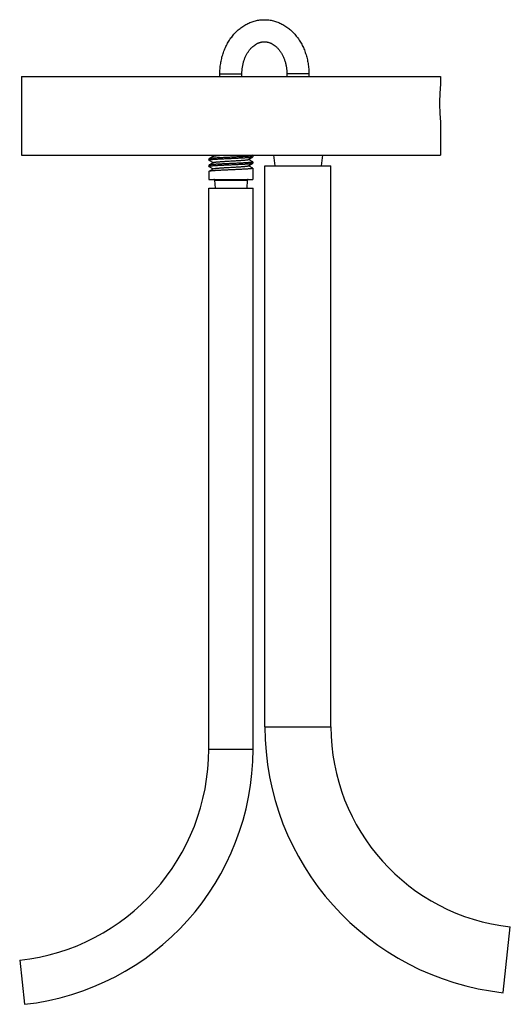
# Model space of a CAD drawing. Units: inches. Extents: x 4.63 to 7.41, y 1.56 to 7.14.
import ezdxf

# ---------------------------------------------------------------- set-up
doc = ezdxf.new("R2010")
doc.units = ezdxf.units.IN
doc.header["$LTSCALE"] = 0.64311
doc.header["$MEASUREMENT"] = 0
doc.layers.get('0').update_dxf_attribs({"linetype": 'CONTINUOUS'})

msp = doc.modelspace()

# ---------------------------------------------------------------- linework, layer by layer
at = {"color": 6, "linetype": 'CONTINUOUS'}
for p, q in [((4.6361, 6.8219), (4.6361, 6.3769)), ((4.6361, 6.8219), (7.0111, 6.8219)), ((5.7611, 6.8219), (5.7611, 6.8369)), ((5.8861, 6.8219), (5.8861, 6.8369)), ((6.1408, 6.8369), (6.1408, 6.8219)), ((6.2658, 6.8369), (6.2658, 6.8219)), ((7.0111, 6.8219), (7.0111, 6.7724)), ((7.0111, 6.5694), (7.0111, 6.3769)), ((4.6361, 6.3769), (7.0111, 6.3769)), ((5.7246, 6.3711), (5.699, 6.3563)), ((5.7126, 6.3769), (5.7236, 6.3705)), ((5.9226, 6.3521), (5.9482, 6.367)), ((5.9482, 6.3741), (5.9434, 6.3769)), ((5.9482, 6.3741), (5.9486, 6.3737)), ((5.9482, 6.367), (5.9486, 6.3674)), ((5.9486, 6.3737), (5.9486, 6.3674)), ((6.0648, 6.3769), (6.0723, 6.3169)), ((6.3423, 6.3769), (6.3348, 6.3169)), ((5.699, 6.3563), (5.6986, 6.3558)), ((5.6986, 6.3558), (5.6986, 6.3496)), ((5.699, 6.3491), (5.6986, 6.3496)), ((5.699, 6.3206), (5.6986, 6.3201)), ((5.6986, 6.3201), (5.6986, 6.3138)), ((5.699, 6.3134), (5.6986, 6.3138)), ((5.699, 6.3491), (5.7236, 6.3348)), ((5.7246, 6.3354), (5.699, 6.3206)), ((5.699, 6.3134), (5.7236, 6.2991)), ((5.9226, 6.3164), (5.9482, 6.3312)), ((5.9482, 6.3384), (5.9236, 6.3527)), ((5.9482, 6.3027), (5.9236, 6.317)), ((5.9482, 6.3384), (5.9486, 6.338)), ((5.9482, 6.3312), (5.9486, 6.3317)), ((5.9486, 6.338), (5.9486, 6.3317)), ((6.0161, 3.1379), (6.0161, 6.3169)), ((6.0161, 6.3169), (6.3911, 6.3169)), ((6.3911, 3.1379), (6.3911, 6.3169)), ((5.699, 6.2848), (5.6986, 6.2844)), ((5.6986, 6.2844), (5.6986, 6.2393)), ((5.7246, 6.2997), (5.699, 6.2848)), ((5.9482, 6.3027), (5.9486, 6.3022)), ((5.9486, 6.3022), (5.9486, 6.2393)), ((5.6986, 6.2393), (5.9486, 6.2393)), ((5.7313, 6.2346), (5.7338, 6.1893)), ((5.9158, 6.2346), (5.9133, 6.1893)), ((5.6981, 3.0103), (5.6981, 6.1893)), ((5.6981, 6.1893), (5.9491, 6.1893)), ((5.9491, 3.0103), (5.9491, 6.1893)), ((7.3664, 1.6306), (7.4075, 2.0033)), ((4.6264, 1.8141), (4.6539, 1.5646))]:
    msp.add_line(p, q, dxfattribs=at)
at = {"color": 9, "linetype": 'CONTINUOUS'}
for p, q in [((5.7611, 6.8369), (5.8861, 6.8369)), ((6.2658, 6.8369), (6.1408, 6.8369)), ((5.7313, 6.2346), (5.9158, 6.2346)), ((6.0161, 3.1379), (6.3911, 3.1379)), ((5.6981, 3.0103), (5.9491, 3.0103))]:
    msp.add_line(p, q, dxfattribs=at)
at = {"color": 6, "linetype": 'CONTINUOUS'}
for centre, radius, start, end in [((8.1995, 6.6707), 1.1928, 175.1069, 179.9886), ((8.1995, 6.6712), 1.1928, 180.0114, 184.8931), ((5.7264, 6.2343), 0.005, 3.1481, 90), ((5.9208, 6.2343), 0.005, 90, 176.8519), ((7.5326, 3.1379), 1.5165, 180, 263.7102), ((7.5326, 3.1379), 1.1415, 180, 263.7102), ((4.4946, 3.0103), 1.2035, 276.2898, 360), ((4.4946, 3.0103), 1.4545, 276.2898, 360)]:
    msp.add_arc(centre, radius, start, end, dxfattribs=at)
for points, knots in [([(5.7611, 6.8369), (5.7611, 6.8468), (5.7619, 6.8665), (5.7653, 6.8958), (5.771, 6.9245), (5.779, 6.9525), (5.7891, 6.9795), (5.8014, 7.0052), (5.8157, 7.0294), (5.8293, 7.0482), (5.8411, 7.0623), (5.8503, 7.0722), (5.86, 7.0817), (5.87, 7.0906), (5.8805, 7.0989), (5.8913, 7.1065), (5.9025, 7.1136), (5.914, 7.1199), (5.9257, 7.1256), (5.9377, 7.1306), (5.95, 7.1348), (5.9624, 7.1383), (5.9751, 7.141), (5.9857, 7.1427), (5.9942, 7.1436), (6.0027, 7.1442), (6.0091, 7.1444), (6.0134, 7.1444)], [0, 0, 0, 0, 0.067061, 0.133933, 0.200437, 0.26641, 0.331711, 0.396233, 0.459901, 0.522679, 0.553743, 0.58459, 0.615226, 0.645659, 0.675899, 0.705959, 0.735851, 0.765592, 0.795195, 0.824678, 0.854057, 0.883349, 0.912572, 0.941742, 0.956315, 0.970881, 1, 1, 1, 1]), ([(6.0134, 7.1444), (6.0177, 7.1444), (6.0241, 7.1442), (6.0327, 7.1436), (6.0412, 7.1427), (6.0518, 7.141), (6.0644, 7.1383), (6.0769, 7.1348), (6.0891, 7.1306), (6.1011, 7.1256), (6.1129, 7.1199), (6.1244, 7.1136), (6.1355, 7.1065), (6.1464, 7.0989), (6.1568, 7.0906), (6.1669, 7.0817), (6.1766, 7.0723), (6.1858, 7.0623), (6.1976, 7.0482), (6.2112, 7.0294), (6.2254, 7.0052), (6.2377, 6.9795), (6.2479, 6.9525), (6.2558, 6.9245), (6.2615, 6.8958), (6.265, 6.8665), (6.2658, 6.8468), (6.2658, 6.8369)], [0, 0, 0, 0, 0.029118, 0.043685, 0.058258, 0.087428, 0.116651, 0.145943, 0.175322, 0.204805, 0.234408, 0.264148, 0.294041, 0.324101, 0.354341, 0.384774, 0.41541, 0.446257, 0.477321, 0.5401, 0.603768, 0.668289, 0.733591, 0.799563, 0.866068, 0.932939, 1, 1, 1, 1]), ([(5.8861, 6.8369), (5.8861, 6.8495), (5.8873, 6.8652), (5.8904, 6.8837), (5.8929, 6.8957), (5.8969, 6.9103), (5.9029, 6.9271), (5.9101, 6.9429), (5.9183, 6.9574), (5.9259, 6.9686), (5.9324, 6.9767), (5.9374, 6.9824), (5.9425, 6.9876), (5.9494, 6.994), (5.9582, 7.001), (5.9675, 7.0068), (5.975, 7.0106), (5.9805, 7.013), (5.986, 7.015), (5.9915, 7.0166), (5.997, 7.0179), (6.0025, 7.0188), (6.008, 7.0193), (6.0116, 7.0194), (6.0134, 7.0194)], [0, 0, 0, 0, 0.154074, 0.19221, 0.230071, 0.304735, 0.377663, 0.448457, 0.516752, 0.582229, 0.613837, 0.644651, 0.674652, 0.703832, 0.759704, 0.812392, 0.837633, 0.862202, 0.886165, 0.909599, 0.932596, 0.955255, 0.977686, 1, 1, 1, 1]), ([(6.0134, 7.0194), (6.0153, 7.0194), (6.0189, 7.0193), (6.0244, 7.0188), (6.0299, 7.0179), (6.0354, 7.0166), (6.0409, 7.015), (6.0464, 7.013), (6.0519, 7.0106), (6.0594, 7.0068), (6.0686, 7.001), (6.0775, 6.994), (6.0843, 6.9876), (6.0895, 6.9824), (6.0944, 6.9767), (6.0993, 6.9707), (6.1039, 6.9643), (6.1099, 6.9551), (6.1168, 6.9429), (6.1239, 6.9271), (6.13, 6.9103), (6.1339, 6.8957), (6.1365, 6.8837), (6.1396, 6.8652), (6.1408, 6.8495), (6.1408, 6.8369)], [0, 0, 0, 0, 0.022313, 0.044744, 0.067403, 0.0904, 0.113835, 0.137796, 0.162365, 0.187606, 0.240293, 0.296164, 0.325343, 0.355344, 0.386157, 0.417764, 0.450141, 0.483257, 0.551552, 0.622345, 0.695271, 0.769933, 0.807793, 0.845929, 1, 1, 1, 1]), ([(5.6986, 6.3496), (5.6986, 6.3496), (5.6986, 6.3496), (5.6986, 6.3497), (5.6987, 6.3498), (5.6987, 6.3498), (5.6988, 6.3499), (5.699, 6.35), (5.6992, 6.3501), (5.6995, 6.3502), (5.6999, 6.3504), (5.7004, 6.3505), (5.7009, 6.3506), (5.7015, 6.3508), (5.7022, 6.3509), (5.7029, 6.3511), (5.704, 6.3512), (5.7056, 6.3515), (5.7077, 6.3517), (5.7101, 6.352), (5.7127, 6.3523), (5.7156, 6.3526), (5.7199, 6.3529), (5.7259, 6.3534), (5.7338, 6.3539), (5.7424, 6.3545), (5.7518, 6.355), (5.7619, 6.3556), (5.7725, 6.3561), (5.7836, 6.3566), (5.7951, 6.3572), (5.8068, 6.3577), (5.8187, 6.3583), (5.8306, 6.3588), (5.8425, 6.3593), (5.8542, 6.3599), (5.8656, 6.3604), (5.8766, 6.361), (5.8871, 6.3615), (5.8971, 6.362), (5.9064, 6.3626), (5.9149, 6.3631), (5.9215, 6.3636), (5.9263, 6.364), (5.9296, 6.3642), (5.9326, 6.3645), (5.9354, 6.3648), (5.938, 6.365), (5.9402, 6.3653), (5.9422, 6.3656), (5.944, 6.3659), (5.9452, 6.3661), (5.9461, 6.3663), (5.9467, 6.3664), (5.9472, 6.3665), (5.9476, 6.3667), (5.9479, 6.3668), (5.9481, 6.3669), (5.9482, 6.367)], [0, 0, 0, 0, 0.000273, 0.000565, 0.00089, 0.001258, 0.001679, 0.002156, 0.003292, 0.004685, 0.006342, 0.008268, 0.010466, 0.012937, 0.015681, 0.018698, 0.021985, 0.029369, 0.037822, 0.047328, 0.057864, 0.069408, 0.081936, 0.109827, 0.141287, 0.176031, 0.213743, 0.254078, 0.296671, 0.341132, 0.387056, 0.434024, 0.481606, 0.529369, 0.576874, 0.623686, 0.669379, 0.713535, 0.755754, 0.795648, 0.832855, 0.867035, 0.897878, 0.911959, 0.925105, 0.937285, 0.948472, 0.958642, 0.967774, 0.975847, 0.982846, 0.988761, 0.991311, 0.993587, 0.995591, 0.997324, 0.998792, 1, 1, 1, 1]), ([(5.9486, 6.3736), (5.9486, 6.3736), (5.9485, 6.3735), (5.9484, 6.3734), (5.9484, 6.3733), (5.9483, 6.3733), (5.9481, 6.3732), (5.9479, 6.3731), (5.9475, 6.3729), (5.9471, 6.3728), (5.9466, 6.3727), (5.946, 6.3725), (5.9454, 6.3724), (5.9444, 6.3722), (5.943, 6.372), (5.9411, 6.3717), (5.939, 6.3714), (5.9366, 6.3712), (5.9339, 6.3709), (5.931, 6.3706), (5.9266, 6.3703), (5.9206, 6.3698), (5.9127, 6.3693), (5.904, 6.3687), (5.8946, 6.3682), (5.8845, 6.3676), (5.8739, 6.3671), (5.8628, 6.3666), (5.8513, 6.366), (5.8397, 6.3655), (5.8278, 6.3649), (5.8159, 6.3644), (5.8041, 6.3639), (5.7925, 6.3633), (5.7811, 6.3628), (5.7702, 6.3622), (5.7597, 6.3617), (5.7498, 6.3612), (5.7406, 6.3606), (5.7321, 6.3601), (5.7255, 6.3596), (5.7207, 6.3593), (5.7175, 6.359), (5.7144, 6.3587), (5.7117, 6.3584), (5.7092, 6.3582), (5.7069, 6.3579), (5.7049, 6.3576), (5.7032, 6.3574), (5.7019, 6.3571), (5.701, 6.357), (5.7005, 6.3568), (5.7, 6.3567), (5.6996, 6.3566), (5.6993, 6.3564), (5.6991, 6.3563), (5.699, 6.3563)], [0, 0, 0, 0, 0.000605, 0.000968, 0.001381, 0.001851, 0.002379, 0.003623, 0.005126, 0.006893, 0.00893, 0.011237, 0.013815, 0.016664, 0.023171, 0.030749, 0.039386, 0.049063, 0.05976, 0.071454, 0.08412, 0.112251, 0.143905, 0.178793, 0.216604, 0.256993, 0.299595, 0.344024, 0.389877, 0.436741, 0.484189, 0.531791, 0.579114, 0.625728, 0.671211, 0.715151, 0.757151, 0.796829, 0.833826, 0.867808, 0.898469, 0.912466, 0.925534, 0.93764, 0.94876, 0.95887, 0.967948, 0.975974, 0.982933, 0.988815, 0.991351, 0.993616, 0.995609, 0.997335, 0.998796, 1, 1, 1, 1]), ([(5.7246, 6.3711), (5.7247, 6.3712), (5.725, 6.3713), (5.7254, 6.3715), (5.726, 6.3717), (5.7267, 6.3718), (5.7274, 6.372), (5.7283, 6.3722), (5.7293, 6.3724), (5.7307, 6.3726), (5.7328, 6.3729), (5.7356, 6.3733), (5.7387, 6.3737), (5.7422, 6.374), (5.746, 6.3744), (5.7501, 6.3748), (5.7546, 6.3751), (5.761, 6.3756), (5.7697, 6.3762), (5.7768, 6.3767), (5.7805, 6.3769)], [0, 0, 0, 0, 0.007228, 0.016094, 0.026645, 0.0389, 0.052866, 0.068537, 0.085907, 0.104964, 0.148088, 0.197762, 0.25379, 0.315967, 0.384044, 0.457742, 0.536776, 0.62082, 0.802555, 1, 1, 1, 1]), ([(5.9486, 6.3737), (5.9486, 6.3737), (5.9486, 6.3737), (5.9486, 6.3736), (5.9486, 6.3736)], [0, 0, 0, 0, 0.247979, 1, 1, 1, 1]), ([(5.6986, 6.3138), (5.6986, 6.3139), (5.6986, 6.3139), (5.6986, 6.314), (5.6987, 6.314), (5.6987, 6.3141), (5.6988, 6.3142), (5.699, 6.3143), (5.6992, 6.3144), (5.6995, 6.3145), (5.6999, 6.3147), (5.7004, 6.3148), (5.7009, 6.3149), (5.7015, 6.3151), (5.7022, 6.3152), (5.7029, 6.3153), (5.704, 6.3155), (5.7056, 6.3158), (5.7077, 6.316), (5.7101, 6.3163), (5.7127, 6.3166), (5.7156, 6.3168), (5.7199, 6.3172), (5.7259, 6.3177), (5.7338, 6.3182), (5.7424, 6.3188), (5.7518, 6.3193), (5.7619, 6.3198), (5.7725, 6.3204), (5.7836, 6.3209), (5.7951, 6.3215), (5.8068, 6.322), (5.8187, 6.3225), (5.8306, 6.3231), (5.8425, 6.3236), (5.8542, 6.3242), (5.8656, 6.3247), (5.8766, 6.3253), (5.8871, 6.3258), (5.8971, 6.3263), (5.9064, 6.3269), (5.9149, 6.3274), (5.9215, 6.3279), (5.9263, 6.3282), (5.9296, 6.3285), (5.9326, 6.3288), (5.9354, 6.3291), (5.938, 6.3293), (5.9402, 6.3296), (5.9422, 6.3299), (5.944, 6.3301), (5.9452, 6.3304), (5.9461, 6.3306), (5.9467, 6.3307), (5.9472, 6.3308), (5.9476, 6.331), (5.9479, 6.3311), (5.9481, 6.3312), (5.9482, 6.3312)], [0, 0, 0, 0, 0.000273, 0.000565, 0.00089, 0.001258, 0.001679, 0.002156, 0.003292, 0.004684, 0.006341, 0.008268, 0.010466, 0.012937, 0.015681, 0.018697, 0.021984, 0.029368, 0.037821, 0.047326, 0.057861, 0.069405, 0.081933, 0.109824, 0.141284, 0.176028, 0.213741, 0.254076, 0.29667, 0.34113, 0.387054, 0.434022, 0.481604, 0.529366, 0.576871, 0.623684, 0.669377, 0.713534, 0.755752, 0.795646, 0.832852, 0.867032, 0.897875, 0.911957, 0.925103, 0.937283, 0.94847, 0.95864, 0.967773, 0.975846, 0.982845, 0.988761, 0.99131, 0.993587, 0.995591, 0.997324, 0.998792, 1, 1, 1, 1]), ([(5.9486, 6.3379), (5.9486, 6.3379), (5.9485, 6.3378), (5.9484, 6.3377), (5.9484, 6.3376), (5.9483, 6.3376), (5.9481, 6.3375), (5.9479, 6.3373), (5.9475, 6.3372), (5.9471, 6.3371), (5.9466, 6.3369), (5.946, 6.3368), (5.9454, 6.3367), (5.9444, 6.3365), (5.943, 6.3363), (5.9411, 6.336), (5.939, 6.3357), (5.9366, 6.3354), (5.9339, 6.3352), (5.931, 6.3349), (5.9266, 6.3345), (5.9206, 6.3341), (5.9127, 6.3335), (5.904, 6.333), (5.8946, 6.3325), (5.8845, 6.3319), (5.8739, 6.3314), (5.8628, 6.3308), (5.8513, 6.3303), (5.8397, 6.3298), (5.8278, 6.3292), (5.8159, 6.3287), (5.8041, 6.3281), (5.7925, 6.3276), (5.7811, 6.3271), (5.7702, 6.3265), (5.7597, 6.326), (5.7498, 6.3255), (5.7406, 6.3249), (5.7321, 6.3244), (5.7255, 6.3239), (5.7207, 6.3235), (5.7175, 6.3233), (5.7144, 6.323), (5.7117, 6.3227), (5.7092, 6.3225), (5.7069, 6.3222), (5.7049, 6.3219), (5.7032, 6.3217), (5.7019, 6.3214), (5.701, 6.3212), (5.7005, 6.3211), (5.7, 6.321), (5.6996, 6.3208), (5.6993, 6.3207), (5.6991, 6.3206), (5.699, 6.3206)], [0, 0, 0, 0, 0.000605, 0.000968, 0.001381, 0.001851, 0.00238, 0.003624, 0.005126, 0.006894, 0.008931, 0.011239, 0.013817, 0.016666, 0.023174, 0.030752, 0.039389, 0.049067, 0.059765, 0.071459, 0.084126, 0.112257, 0.143911, 0.178799, 0.21661, 0.256998, 0.299599, 0.344027, 0.389881, 0.436744, 0.484192, 0.531794, 0.579117, 0.62573, 0.671214, 0.715153, 0.757152, 0.796829, 0.833827, 0.867809, 0.89847, 0.912467, 0.925534, 0.937641, 0.94876, 0.95887, 0.967948, 0.975974, 0.982933, 0.988815, 0.991351, 0.993616, 0.995609, 0.997335, 0.998796, 1, 1, 1, 1]), ([(5.7246, 6.3354), (5.7247, 6.3354), (5.7248, 6.3355), (5.7251, 6.3357), (5.7255, 6.3358), (5.7259, 6.3359), (5.7264, 6.3361), (5.7271, 6.3362), (5.7281, 6.3365), (5.7295, 6.3367), (5.7311, 6.337), (5.7328, 6.3372), (5.7348, 6.3375), (5.7369, 6.3378), (5.7402, 6.3381), (5.7446, 6.3386), (5.7505, 6.3391), (5.757, 6.3396), (5.764, 6.3401), (5.7716, 6.3406), (5.7795, 6.3412), (5.7879, 6.3417), (5.7965, 6.3422), (5.8085, 6.3429), (5.8236, 6.3438), (5.8387, 6.3446), (5.8506, 6.3453), (5.8593, 6.3458), (5.8676, 6.3464), (5.8756, 6.3469), (5.8832, 6.3474), (5.8902, 6.3479), (5.8967, 6.3484), (5.9025, 6.349), (5.907, 6.3494), (5.9102, 6.3498), (5.9124, 6.35), (5.9144, 6.3503), (5.9161, 6.3505), (5.9177, 6.3508), (5.9191, 6.3511), (5.9201, 6.3513), (5.9208, 6.3515), (5.9213, 6.3516), (5.9217, 6.3517), (5.922, 6.3519), (5.9223, 6.352), (5.9225, 6.3521), (5.9226, 6.3521)], [0, 0, 0, 0, 0.001425, 0.003087, 0.004992, 0.007143, 0.009544, 0.012194, 0.018245, 0.02529, 0.03332, 0.042323, 0.052285, 0.063183, 0.074995, 0.101273, 0.130901, 0.163634, 0.199198, 0.237297, 0.277608, 0.319794, 0.363499, 0.408355, 0.5, 0.591645, 0.636501, 0.680206, 0.722392, 0.762703, 0.800802, 0.836366, 0.869099, 0.898727, 0.925005, 0.936819, 0.947715, 0.957675, 0.96668, 0.974712, 0.981755, 0.987805, 0.990455, 0.992857, 0.995009, 0.996914, 0.998576, 1, 1, 1, 1]), ([(5.7246, 6.2997), (5.7247, 6.2997), (5.7248, 6.2998), (5.7251, 6.2999), (5.7255, 6.3001), (5.7259, 6.3002), (5.7264, 6.3003), (5.7271, 6.3005), (5.7281, 6.3007), (5.7295, 6.301), (5.7311, 6.3013), (5.7328, 6.3015), (5.7348, 6.3018), (5.7369, 6.302), (5.7402, 6.3024), (5.7446, 6.3028), (5.7505, 6.3034), (5.757, 6.3039), (5.764, 6.3044), (5.7716, 6.3049), (5.7795, 6.3054), (5.7879, 6.306), (5.7965, 6.3065), (5.8085, 6.3072), (5.8236, 6.308), (5.8387, 6.3089), (5.8506, 6.3096), (5.8593, 6.3101), (5.8676, 6.3106), (5.8756, 6.3112), (5.8832, 6.3117), (5.8902, 6.3122), (5.8967, 6.3127), (5.9025, 6.3132), (5.907, 6.3137), (5.9102, 6.314), (5.9124, 6.3143), (5.9144, 6.3146), (5.9161, 6.3148), (5.9177, 6.3151), (5.9191, 6.3153), (5.9201, 6.3156), (5.9208, 6.3158), (5.9213, 6.3159), (5.9217, 6.316), (5.922, 6.3161), (5.9223, 6.3163), (5.9225, 6.3164), (5.9226, 6.3164)], [0, 0, 0, 0, 0.001425, 0.003087, 0.004993, 0.007144, 0.009544, 0.012194, 0.018244, 0.02529, 0.033321, 0.042324, 0.052285, 0.063183, 0.074996, 0.101273, 0.130901, 0.163634, 0.199199, 0.237297, 0.277608, 0.319794, 0.363499, 0.408355, 0.5, 0.591645, 0.636501, 0.680206, 0.722392, 0.762703, 0.800801, 0.836366, 0.869099, 0.898727, 0.925004, 0.936818, 0.947715, 0.957675, 0.966679, 0.974711, 0.981755, 0.987804, 0.990455, 0.992856, 0.995008, 0.996914, 0.998576, 1, 1, 1, 1]), ([(5.9486, 6.338), (5.9486, 6.338), (5.9486, 6.3379), (5.9486, 6.3379), (5.9486, 6.3379)], [0, 0, 0, 0, 0.247974, 1, 1, 1, 1]), ([(5.9486, 6.3022), (5.9486, 6.3021), (5.9485, 6.3021), (5.9484, 6.302), (5.9484, 6.3019), (5.9483, 6.3018), (5.9481, 6.3017), (5.9479, 6.3016), (5.9475, 6.3015), (5.9471, 6.3014), (5.9466, 6.3012), (5.946, 6.3011), (5.9454, 6.301), (5.9444, 6.3008), (5.943, 6.3005), (5.9411, 6.3003), (5.939, 6.3), (5.9366, 6.2997), (5.9339, 6.2995), (5.931, 6.2992), (5.9266, 6.2988), (5.9206, 6.2984), (5.9127, 6.2978), (5.904, 6.2973), (5.8946, 6.2967), (5.8845, 6.2962), (5.8739, 6.2957), (5.8628, 6.2951), (5.8513, 6.2946), (5.8396, 6.2941), (5.8278, 6.2935), (5.8159, 6.293), (5.8041, 6.2924), (5.7925, 6.2919), (5.7811, 6.2914), (5.7702, 6.2908), (5.7597, 6.2903), (5.7498, 6.2897), (5.7406, 6.2892), (5.7321, 6.2887), (5.7255, 6.2882), (5.7207, 6.2878), (5.7175, 6.2876), (5.7144, 6.2873), (5.7117, 6.287), (5.7092, 6.2868), (5.7069, 6.2865), (5.7049, 6.2862), (5.7032, 6.2859), (5.7019, 6.2857), (5.701, 6.2855), (5.7005, 6.2854), (5.7, 6.2853), (5.6996, 6.2851), (5.6993, 6.285), (5.6991, 6.2849), (5.699, 6.2848)], [0, 0, 0, 0, 0.000605, 0.000969, 0.001383, 0.001853, 0.002382, 0.003627, 0.005131, 0.006899, 0.008937, 0.011246, 0.013825, 0.016676, 0.023185, 0.030765, 0.039404, 0.049084, 0.059783, 0.071479, 0.084147, 0.112281, 0.143937, 0.178826, 0.216637, 0.257024, 0.299626, 0.344054, 0.389907, 0.436769, 0.484216, 0.531817, 0.579138, 0.62575, 0.671231, 0.715168, 0.757166, 0.796841, 0.833838, 0.867818, 0.898477, 0.912474, 0.92554, 0.937646, 0.948765, 0.958873, 0.967951, 0.975976, 0.982934, 0.988816, 0.991352, 0.993616, 0.99561, 0.997335, 0.998796, 1, 1, 1, 1]), ([(5.9486, 6.3022), (5.9486, 6.3022), (5.9486, 6.3022), (5.9486, 6.3022), (5.9486, 6.3022)], [0, 0, 0, 0, 0.247939, 1, 1, 1, 1])]:
    msp.add_open_spline(points, degree=3, knots=knots, dxfattribs=at)

doc.saveas('drawing.dxf')
